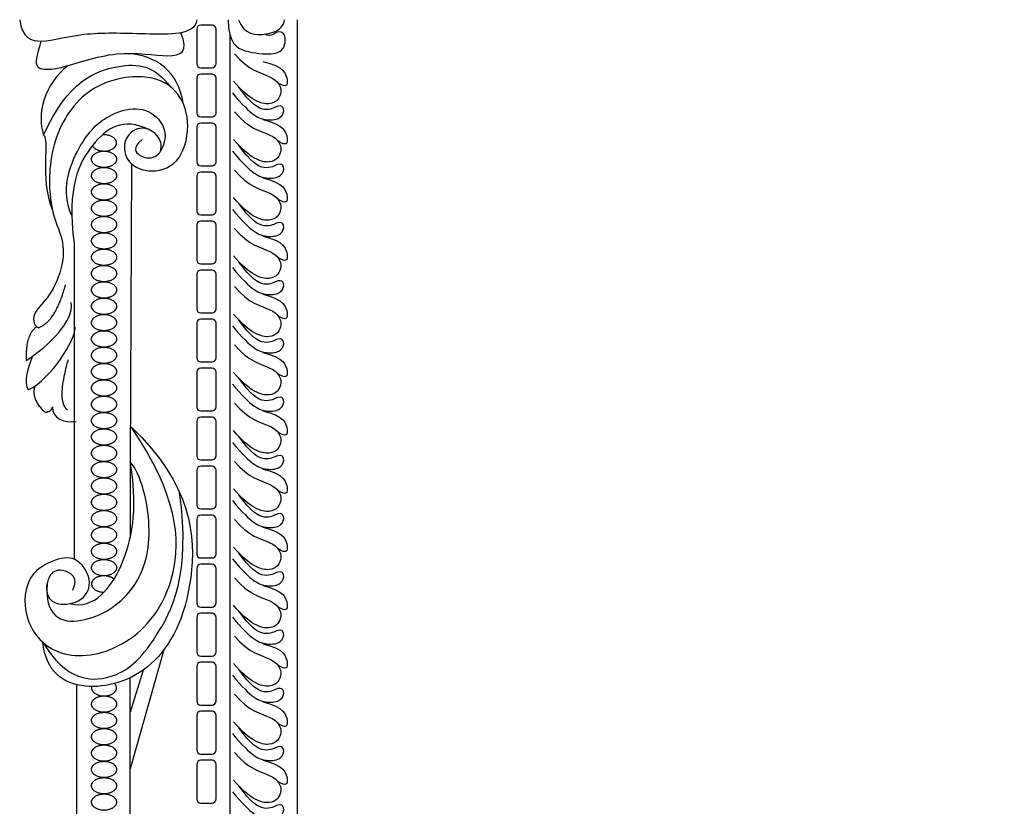
# Model space of a CAD drawing. Units: millimetres. Extents: x 72 to 2291, y -693 to 307.
# Drawn here: x 1530 to 1908, y -495 to -193 of the extents above; entities that cross this region are included whole.
import ezdxf

# ---------------------------------------------------------------- set-up
doc = ezdxf.new("R2010")
doc.units = ezdxf.units.MM
doc.header["$MEASUREMENT"] = 0
doc.layers.add('Default', color=7, linetype='Continuous', true_color=0x000000)

msp = doc.modelspace()

# ---------------------------------------------------------------- linework, layer by layer
at = {"layer": 'Default'}
for p, q in [((1604.24, -195.46), (1599.97, -195.46)), ((1598.38, -197.05), (1598.38, -210.29)), ((1605.83, -210.29), (1605.83, -197.05)), ((1611.2, -586.84), (1611.2, -199.52)), ((1599.97, -211.88), (1604.24, -211.88)), ((1604.24, -214.27), (1599.97, -214.27)), ((1598.38, -215.85), (1598.38, -229.1)), ((1605.83, -229.1), (1605.83, -215.85)), ((1599.97, -230.68), (1604.24, -230.68)), ((1604.24, -233.07), (1599.97, -233.07)), ((1598.38, -234.66), (1598.38, -247.9)), ((1605.83, -247.9), (1605.83, -234.66)), ((1573.31, -248.6), (1572.83, -363.14)), ((1599.97, -249.49), (1604.24, -249.49)), ((1604.24, -251.87), (1599.97, -251.87)), ((1598.38, -253.46), (1598.38, -266.7)), ((1605.83, -266.7), (1605.83, -253.46)), ((1599.97, -268.29), (1604.24, -268.29)), ((1604.24, -270.68), (1599.97, -270.68)), ((1598.38, -272.26), (1598.38, -285.51)), ((1605.83, -285.51), (1605.83, -272.26)), ((1551.33, -279.19), (1551.33, -400.41)), ((1599.97, -287.09), (1604.24, -287.09)), ((1604.24, -289.48), (1599.97, -289.48)), ((1598.38, -291.07), (1598.38, -304.31)), ((1605.83, -304.31), (1605.83, -291.07)), ((1599.97, -305.9), (1604.24, -305.9)), ((1598.38, -309.87), (1598.38, -323.11)), ((1604.24, -308.28), (1599.97, -308.28)), ((1605.83, -323.11), (1605.83, -309.87)), ((1599.97, -324.7), (1604.24, -324.7)), ((1598.38, -328.67), (1598.38, -341.92)), ((1604.24, -327.09), (1599.97, -327.09)), ((1605.83, -341.92), (1605.83, -328.67)), ((1599.97, -343.5), (1604.24, -343.5)), ((1598.38, -347.48), (1598.38, -360.72)), ((1604.24, -345.89), (1599.97, -345.89)), ((1605.83, -360.72), (1605.83, -347.48)), ((1599.97, -362.31), (1604.24, -362.31)), ((1572.83, -363.14), (1572.83, -392.31)), ((1598.38, -366.28), (1598.38, -379.52)), ((1604.24, -364.69), (1599.97, -364.69)), ((1605.83, -379.52), (1605.83, -366.28)), ((1599.97, -381.11), (1604.24, -381.11)), ((1598.38, -385.08), (1598.38, -398.33)), ((1604.24, -383.5), (1599.97, -383.5)), ((1605.83, -398.33), (1605.83, -385.08)), ((1599.97, -399.91), (1604.24, -399.91)), ((1598.38, -403.89), (1598.38, -417.13)), ((1604.24, -402.3), (1599.97, -402.3)), ((1605.83, -417.13), (1605.83, -403.89)), ((1599.97, -418.72), (1604.24, -418.72)), ((1598.38, -422.69), (1598.38, -435.93)), ((1604.24, -421.1), (1599.97, -421.1)), ((1605.83, -435.93), (1605.83, -422.69)), ((1585.77, -435.11), (1572.81, -480.75)), ((1599.97, -437.52), (1604.24, -437.52)), ((1598.38, -441.49), (1598.38, -454.74)), ((1604.24, -439.91), (1599.97, -439.91)), ((1605.83, -454.74), (1605.83, -441.49)), ((1577.76, -442.91), (1572.81, -459.1)), ((1572.81, -575.27), (1572.81, -445.84)), ((1552.35, -564.2), (1552.35, -448.54)), ((1599.97, -456.32), (1604.24, -456.32)), ((1598.38, -460.3), (1598.38, -473.54)), ((1604.24, -458.71), (1599.97, -458.71)), ((1605.83, -473.54), (1605.83, -460.3)), ((1599.97, -475.13), (1604.24, -475.13)), ((1598.38, -479.1), (1598.38, -492.34)), ((1604.24, -477.51), (1599.97, -477.51)), ((1605.83, -492.34), (1605.83, -479.1)), ((1599.97, -493.93), (1604.24, -493.93))]:
    msp.add_line(p, q, dxfattribs=at)
msp.add_lwpolyline([(1908.69, -583.17), (1637.1, -583.17), (1637.1, -193.41)], dxfattribs=at)
for centre, start, end in [((1599.97, -197.05), 90, 180), ((1604.24, -197.05), 0, 90), ((1599.97, -210.29), 180, 270), ((1604.24, -210.29), 270, 360), ((1599.97, -215.85), 90, 180), ((1604.24, -215.85), 0, 90), ((1599.97, -229.1), 180, 270), ((1604.24, -229.1), 270, 360), ((1599.97, -234.66), 90, 180), ((1604.24, -234.66), 0, 90), ((1599.97, -247.9), 180, 270), ((1604.24, -247.9), 270, 360), ((1599.97, -253.46), 90, 180), ((1604.24, -253.46), 0, 90), ((1599.97, -266.7), 180, 270), ((1604.24, -266.7), 270, 0), ((1599.97, -272.26), 90, 180), ((1604.24, -272.26), 0, 90), ((1599.97, -285.51), 180, 270), ((1604.24, -285.51), 270, 360), ((1599.97, -291.07), 90, 180), ((1604.24, -291.07), 0, 90), ((1599.97, -304.31), 180, 270), ((1604.24, -304.31), 270, 360), ((1599.97, -309.87), 90, 180), ((1604.24, -309.87), 0, 90), ((1599.97, -323.11), 180, 270), ((1604.24, -323.11), 270, 360), ((1599.97, -328.67), 90, 180), ((1604.24, -328.67), 0, 90), ((1599.97, -341.92), 180, 270), ((1604.24, -341.92), 270, 360), ((1599.97, -347.48), 90, 180), ((1604.24, -347.48), 0, 90), ((1599.97, -360.72), 180, 270), ((1604.24, -360.72), 270, 360), ((1599.97, -366.28), 90, 180), ((1604.24, -366.28), 0, 90), ((1599.97, -379.52), 180, 270), ((1604.24, -379.52), 270, 360), ((1599.97, -385.08), 90, 180), ((1604.24, -385.08), 0, 90), ((1599.97, -398.33), 180, 270), ((1604.24, -398.33), 270, 360), ((1599.97, -403.89), 90, 180), ((1604.24, -403.89), 0, 90), ((1599.97, -417.13), 180, 270), ((1604.24, -417.13), 270, 360), ((1599.97, -422.69), 90, 180), ((1604.24, -422.69), 0, 90), ((1599.97, -435.93), 180, 270), ((1604.24, -435.93), 270, 360), ((1599.97, -441.49), 90, 180), ((1604.24, -441.49), 0, 90), ((1599.97, -454.74), 180, 270), ((1604.24, -454.74), 270, 0), ((1599.97, -460.3), 90, 180), ((1604.24, -460.3), 360, 90), ((1599.97, -473.54), 180, 270), ((1604.24, -473.54), 270, 360), ((1599.97, -479.1), 90, 180), ((1604.24, -479.1), 0, 90), ((1599.97, -492.34), 180, 270), ((1604.24, -492.34), 270, 360)]:
    msp.add_arc(centre, 1.59, start, end, dxfattribs=at)
for points, degree in [([(1530.41, -193.41), (1531.37, -200.29), (1537.9, -203.16), (1553.98, -198.06), (1577.54, -198.7), (1597.76, -199.34), (1598.56, -193.41)], 3), ([(1610.38, -193.41), (1610.63, -202.44), (1616.55, -206.08), (1627.98, -206.93), (1632.29, -204.9), (1632.72, -198.38), (1629.07, -197.55), (1626.37, -200.33), (1624.72, -198.9)], 3), ([(1614.35, -193.41), (1616.47, -199.14), (1625.86, -199.9), (1631.95, -196.43), (1632.04, -193.41)], 3), ([(1538.52, -201.6), (1536.94, -207.77), (1535.35, -211.91), (1543.47, -213.51), (1568.15, -204.27), (1589.32, -208.73), (1595.37, -205.86), (1592.33, -198.29)], 3), ([(1593.14, -225.47), (1591.49, -213.43), (1582.75, -207), (1571.64, -206.32)], 3), ([(1612.92, -206.45), (1618.14, -212.94), (1628.46, -214.72), (1631.9, -221.05), (1627.68, -227.49), (1618.75, -224.38), (1612.53, -216.99)], 3), ([(1549.04, -210.97), (1539.68, -218.44), (1536.86, -229.51), (1539.58, -237.66)], 3), ([(1539.58, -237.66), (1548.77, -217.08), (1570.29, -208.83), (1581.99, -211.02), (1588.34, -219.16)], 3), ([(1623.78, -209.39), (1631.88, -211.29), (1633.74, -217.47), (1632.81, -219.75), (1629.51, -217.6)], 3), ([(1577.45, -239.38), (1573.45, -242.74), (1576.41, -245.96), (1580.8, -246.99), (1585.31, -244.41), (1584.54, -238.22), (1577.58, -233.32), (1569.84, -238.48), (1570.74, -247.76), (1579.12, -252.67), (1592.02, -249.7), (1596.27, -233.71), (1592.28, -221.07), (1580.67, -213.46), (1556.3, -217.59), (1541.72, -239.12), (1541.31, -265.63), (1547.02, -276.3), (1547.69, -287.04), (1541.84, -300.52), (1535.46, -305.03), (1535.33, -310.58), (1537.65, -311.61)], 3), ([(1612.1, -221.5), (1619.5, -230.55), (1625.73, -232.4), (1631.15, -231.37), (1632.31, -227.19), (1629.98, -225.82), (1624.91, -229.31), (1618.95, -225.61), (1614.57, -219.27)], 3), ([(1550.43, -268.59), (1546.04, -259.2), (1553.13, -239.34), (1564.35, -229.54), (1575.44, -226.45), (1584.34, -230.31), (1587.69, -238.18), (1584.43, -243.81)], 3), ([(1612.92, -228.79), (1618.14, -235.28), (1628.46, -237.06), (1631.9, -243.39), (1627.68, -249.83), (1618.75, -246.72), (1612.53, -239.34)], 3), ([(1580.23, -235.64), (1569.9, -230.7), (1557.9, -238.96), (1548.36, -257.53), (1551.33, -279.19)], 3), ([(1623.78, -231.73), (1631.88, -233.63), (1633.74, -239.81), (1632.81, -242.09), (1629.51, -239.94)], 3), ([(1539.58, -237.66), (1542.06, -239.31), (1537.83, -253.57), (1542.98, -266.44)], 3), ([(1612.1, -243.84), (1619.5, -252.89), (1625.73, -254.74), (1631.15, -253.71), (1632.31, -249.53), (1629.98, -248.16), (1624.91, -251.65), (1618.95, -247.95), (1614.57, -241.62)], 3), ([(1612.92, -251.13), (1618.14, -257.63), (1628.46, -259.4), (1631.9, -265.73), (1627.68, -272.17), (1618.75, -269.06), (1612.53, -261.68)], 3), ([(1623.78, -254.08), (1631.88, -255.97), (1633.74, -262.15), (1632.81, -264.43), (1629.51, -262.29)], 3), ([(1612.1, -266.18), (1619.5, -275.23), (1625.73, -277.08), (1631.15, -276.05), (1632.31, -271.87), (1629.98, -270.5), (1624.91, -274), (1618.95, -270.3), (1614.57, -263.96)], 3), ([(1612.92, -273.47), (1618.14, -279.97), (1628.46, -281.74), (1631.9, -288.07), (1627.68, -294.51), (1618.75, -291.4), (1612.53, -284.02)], 3), ([(1623.78, -276.42), (1631.88, -278.31), (1633.74, -284.49), (1632.81, -286.78), (1629.51, -284.63)], 3), ([(1612.1, -288.52), (1619.5, -297.57), (1625.73, -299.42), (1631.15, -298.39), (1632.31, -294.21), (1629.98, -292.84), (1624.91, -296.34), (1618.95, -292.64), (1614.57, -286.3)], 3), ([(1537.65, -311.61), (1544.21, -309.17), (1548.02, -295.13)], 2), ([(1612.92, -295.81), (1618.14, -302.31), (1628.46, -304.08), (1631.9, -310.41), (1627.68, -316.85), (1618.75, -313.74), (1612.53, -306.36)], 3), ([(1532.93, -324.19), (1542.02, -318.13), (1551.31, -308.94), (1550.16, -301.94)], 3), ([(1623.78, -298.76), (1631.88, -300.66), (1633.74, -306.83), (1632.81, -309.12), (1629.51, -306.97)], 3), ([(1612.1, -310.87), (1619.5, -319.91), (1625.73, -321.76), (1631.15, -320.74), (1632.31, -316.55), (1629.98, -315.18), (1624.91, -318.68), (1618.95, -314.98), (1614.57, -308.64)], 3), ([(1536.94, -311.19), (1532.41, -314.47), (1532.93, -324.19)], 2), ([(1533.73, -335.45), (1542.87, -330.86), (1551.47, -316.53), (1551.79, -311.44)], 3), ([(1612.92, -318.16), (1618.14, -324.65), (1628.46, -326.43), (1631.9, -332.76), (1627.68, -339.19), (1618.75, -336.09), (1612.53, -328.7)], 3), ([(1623.78, -321.1), (1631.88, -323), (1633.74, -329.17), (1632.81, -331.46), (1629.51, -329.31)], 3), ([(1535.32, -322.52), (1533.08, -328.23), (1531.92, -332.23), (1533.73, -335.45)], 3), ([(1548.76, -343.19), (1544.53, -339.97), (1549.1, -323.73)], 2), ([(1612.1, -333.21), (1619.5, -342.25), (1625.73, -344.11), (1631.15, -343.08), (1632.31, -338.9), (1629.98, -337.53), (1624.91, -341.02), (1618.95, -337.32), (1614.57, -330.98)], 3), ([(1536.17, -333.99), (1534.73, -339.31), (1540.28, -344.04)], 2), ([(1540.28, -344.04), (1542.75, -343.7), (1543.02, -341.98)], 2), ([(1543.02, -341.98), (1542.75, -346.44), (1547.82, -348.15), (1552.07, -347.6)], 3), ([(1612.92, -340.5), (1618.14, -346.99), (1628.46, -348.77), (1631.9, -355.1), (1627.68, -361.54), (1618.75, -358.43), (1612.53, -351.04)], 3), ([(1623.78, -343.44), (1631.88, -345.34), (1633.74, -351.52), (1632.81, -353.8), (1629.51, -351.65)], 3), ([(1550.77, -412.2), (1553.56, -407.3), (1545.61, -403.23), (1541.46, -406.28), (1539.94, -413.9), (1544.17, -418.46), (1555.08, -416.94), (1558.81, -408.4), (1551.95, -398.58), (1543.15, -400.61), (1532.39, -406.59), (1531.42, -425.28), (1545.74, -439.84), (1571.94, -435.47), (1593.3, -410.23), (1591.11, -375.77), (1573.16, -349.56)], 3), ([(1573.16, -349.56), (1596.61, -371.99), (1599.57, -411.94), (1582.93, -444.48), (1554.08, -452.62), (1540.52, -443.81), (1539.28, -432.2)], 3), ([(1612.1, -355.55), (1619.5, -364.6), (1625.73, -366.45), (1631.15, -365.42), (1632.31, -361.24), (1629.98, -359.87), (1624.91, -363.36), (1618.95, -359.66), (1614.57, -353.32)], 3), ([(1540.91, -409.89), (1539.88, -424.04), (1556.14, -426.47), (1576.52, -412.4), (1582.35, -389.1), (1577, -367.63), (1572.83, -363.14)], 3), ([(1549.8, -417.39), (1558.84, -419.89), (1572.87, -402.92), (1575.58, -379.03), (1572.83, -363.14)], 3), ([(1612.92, -362.84), (1618.14, -369.33), (1628.46, -371.11), (1631.9, -377.44), (1627.68, -383.88), (1618.75, -380.77), (1612.53, -373.39)], 3), ([(1623.78, -365.78), (1631.88, -367.68), (1633.74, -373.86), (1632.81, -376.14), (1629.51, -373.99)], 3), ([(1539.28, -432.2), (1548.05, -446.96), (1567.04, -448.01), (1581.44, -434.74), (1596.2, -406.26), (1591.81, -374.88)], 3), ([(1612.1, -377.89), (1619.5, -386.94), (1625.73, -388.79), (1631.15, -387.76), (1632.31, -383.58), (1629.98, -382.21), (1624.91, -385.7), (1618.95, -382), (1614.57, -375.67)], 3), ([(1612.92, -385.18), (1618.14, -391.68), (1628.46, -393.45), (1631.9, -399.78), (1627.68, -406.22), (1618.75, -403.11), (1612.53, -395.73)], 3), ([(1623.78, -388.13), (1631.88, -390.02), (1633.74, -396.2), (1632.81, -398.48), (1629.51, -396.34)], 3), ([(1612.1, -400.23), (1619.5, -409.28), (1625.73, -411.13), (1631.15, -410.1), (1632.31, -405.92), (1629.98, -404.55), (1624.91, -408.05), (1618.95, -404.34), (1614.57, -398.01)], 3), ([(1612.92, -407.52), (1618.14, -414.02), (1628.46, -415.79), (1631.9, -422.12), (1627.68, -428.56), (1618.75, -425.45), (1612.53, -418.07)], 3), ([(1623.78, -410.47), (1631.88, -412.36), (1633.74, -418.54), (1632.81, -420.83), (1629.51, -418.68)], 3), ([(1612.1, -422.57), (1619.5, -431.62), (1625.73, -433.47), (1631.15, -432.44), (1632.31, -428.26), (1629.98, -426.89), (1624.91, -430.39), (1618.95, -426.69), (1614.57, -420.35)], 3), ([(1612.92, -429.86), (1618.14, -436.36), (1628.46, -438.13), (1631.9, -444.46), (1627.68, -450.9), (1618.75, -447.79), (1612.53, -440.41)], 3), ([(1623.78, -432.81), (1631.88, -434.71), (1633.74, -440.88), (1632.81, -443.17), (1629.51, -441.02)], 3), ([(1612.1, -444.92), (1619.5, -453.96), (1625.73, -455.81), (1631.15, -454.79), (1632.31, -450.6), (1629.98, -449.23), (1624.91, -452.73), (1618.95, -449.03), (1614.57, -442.69)], 3), ([(1612.92, -452.2), (1618.14, -458.7), (1628.46, -460.48), (1631.9, -466.81), (1627.68, -473.24), (1618.75, -470.14), (1612.53, -462.75)], 3), ([(1623.78, -455.15), (1631.88, -457.05), (1633.74, -463.22), (1632.81, -465.51), (1629.51, -463.36)], 3), ([(1612.1, -467.26), (1619.5, -476.3), (1625.73, -478.15), (1631.15, -477.13), (1632.31, -472.95), (1629.98, -471.58), (1624.91, -475.07), (1618.95, -471.37), (1614.57, -465.03)], 3), ([(1612.92, -474.55), (1618.14, -481.04), (1628.46, -482.82), (1631.9, -489.15), (1627.68, -495.59), (1618.75, -492.48), (1612.53, -485.09)], 3), ([(1623.78, -477.49), (1631.88, -479.39), (1633.74, -485.57), (1632.81, -487.85), (1629.51, -485.7)], 3), ([(1612.1, -489.6), (1619.5, -498.65), (1625.73, -500.5), (1631.15, -499.47), (1632.31, -495.29), (1629.98, -493.92), (1624.91, -497.41), (1618.95, -493.71), (1614.57, -487.37)], 3)]:
    msp.add_open_spline(points, degree=degree, dxfattribs=at)
for points, weights, knots in [([(1558.31, -241.8), (1559.49, -243.81), (1562.8, -243.81), (1567.6, -243.81), (1567.6, -240.68), (1567.6, -237.54), (1562.8, -237.54), (1562.49, -237.54), (1562.18, -237.57)], [0.892400984426, 0.778127278401, 1, 0.707106781187, 1, 0.707106781187, 1, 0.973992755027, 0.952604099681], [5.093274, 5.093274, 5.093274, 6.283185, 6.283185, 7.853982, 7.853982, 9.424778, 9.424778, 9.564256, 9.564256, 9.564256]), ([(1562.8, -250.08), (1567.6, -250.08), (1567.6, -246.94), (1567.6, -243.81), (1562.8, -243.81), (1557.99, -243.81), (1557.99, -246.94), (1557.99, -250.08), (1562.8, -250.08)], [1, 0.707106781187, 1, 0.707106781187, 1, 0.707106781187, 1, 0.707106781187, 1], [0, 0, 0, 1.570796, 1.570796, 3.141593, 3.141593, 4.712389, 4.712389, 6.283185, 6.283185, 6.283185]), ([(1562.8, -256.35), (1567.6, -256.35), (1567.6, -253.21), (1567.6, -250.08), (1562.8, -250.08), (1557.99, -250.08), (1557.99, -253.21), (1557.99, -256.35), (1562.8, -256.35)], [1, 0.707106781187, 1, 0.707106781187, 1, 0.707106781187, 1, 0.707106781187, 1], [0, 0, 0, 1.570796, 1.570796, 3.141593, 3.141593, 4.712389, 4.712389, 6.283185, 6.283185, 6.283185]), ([(1562.8, -262.61), (1567.6, -262.61), (1567.6, -259.48), (1567.6, -256.35), (1562.8, -256.35), (1557.99, -256.35), (1557.99, -259.48), (1557.99, -262.61), (1562.8, -262.61)], [1, 0.707106781187, 1, 0.707106781187, 1, 0.707106781187, 1, 0.707106781187, 1], [0, 0, 0, 1.570796, 1.570796, 3.141593, 3.141593, 4.712389, 4.712389, 6.283185, 6.283185, 6.283185]), ([(1562.8, -268.88), (1567.6, -268.88), (1567.6, -265.75), (1567.6, -262.61), (1562.8, -262.61), (1557.99, -262.61), (1557.99, -265.75), (1557.99, -268.88), (1562.8, -268.88)], [1, 0.707106781187, 1, 0.707106781187, 1, 0.707106781187, 1, 0.707106781187, 1], [0, 0, 0, 1.570796, 1.570796, 3.141593, 3.141593, 4.712389, 4.712389, 6.283185, 6.283185, 6.283185]), ([(1562.8, -275.15), (1567.6, -275.15), (1567.6, -272.01), (1567.6, -268.88), (1562.8, -268.88), (1557.99, -268.88), (1557.99, -272.01), (1557.99, -275.15), (1562.8, -275.15)], [1, 0.707106781187, 1, 0.707106781187, 1, 0.707106781187, 1, 0.707106781187, 1], [0, 0, 0, 1.570796, 1.570796, 3.141593, 3.141593, 4.712389, 4.712389, 6.283185, 6.283185, 6.283185]), ([(1562.8, -281.42), (1567.6, -281.42), (1567.6, -278.28), (1567.6, -275.15), (1562.8, -275.15), (1557.99, -275.15), (1557.99, -278.28), (1557.99, -281.42), (1562.8, -281.42)], [1, 0.707106781187, 1, 0.707106781187, 1, 0.707106781187, 1, 0.707106781187, 1], [0, 0, 0, 1.570796, 1.570796, 3.141593, 3.141593, 4.712389, 4.712389, 6.283185, 6.283185, 6.283185]), ([(1562.8, -287.68), (1567.6, -287.68), (1567.6, -284.55), (1567.6, -281.42), (1562.8, -281.42), (1557.99, -281.42), (1557.99, -284.55), (1557.99, -287.68), (1562.8, -287.68)], [1, 0.707106781187, 1, 0.707106781187, 1, 0.707106781187, 1, 0.707106781187, 1], [0, 0, 0, 1.570796, 1.570796, 3.141593, 3.141593, 4.712389, 4.712389, 6.283185, 6.283185, 6.283185]), ([(1562.8, -293.95), (1567.6, -293.95), (1567.6, -290.82), (1567.6, -287.68), (1562.8, -287.68), (1557.99, -287.68), (1557.99, -290.82), (1557.99, -293.95), (1562.8, -293.95)], [1, 0.707106781187, 1, 0.707106781187, 1, 0.707106781187, 1, 0.707106781187, 1], [0, 0, 0, 1.570796, 1.570796, 3.141593, 3.141593, 4.712389, 4.712389, 6.283185, 6.283185, 6.283185]), ([(1562.8, -300.22), (1567.6, -300.22), (1567.6, -297.08), (1567.6, -293.95), (1562.8, -293.95), (1557.99, -293.95), (1557.99, -297.08), (1557.99, -300.22), (1562.8, -300.22)], [1, 0.707106781187, 1, 0.707106781187, 1, 0.707106781187, 1, 0.707106781187, 1], [0, 0, 0, 1.570796, 1.570796, 3.141593, 3.141593, 4.712389, 4.712389, 6.283185, 6.283185, 6.283185]), ([(1562.8, -306.49), (1567.6, -306.49), (1567.6, -303.35), (1567.6, -300.22), (1562.8, -300.22), (1557.99, -300.22), (1557.99, -303.35), (1557.99, -306.49), (1562.8, -306.49)], [1, 0.707106781187, 1, 0.707106781187, 1, 0.707106781187, 1, 0.707106781187, 1], [0, 0, 0, 1.570796, 1.570796, 3.141593, 3.141593, 4.712389, 4.712389, 6.283185, 6.283185, 6.283185]), ([(1562.8, -312.75), (1567.6, -312.75), (1567.6, -309.62), (1567.6, -306.49), (1562.8, -306.49), (1557.99, -306.49), (1557.99, -309.62), (1557.99, -312.75), (1562.8, -312.75)], [1, 0.707106781187, 1, 0.707106781187, 1, 0.707106781187, 1, 0.707106781187, 1], [0, 0, 0, 1.570796, 1.570796, 3.141593, 3.141593, 4.712389, 4.712389, 6.283185, 6.283185, 6.283185]), ([(1562.8, -319.02), (1567.6, -319.02), (1567.6, -315.89), (1567.6, -312.75), (1562.8, -312.75), (1557.99, -312.75), (1557.99, -315.89), (1557.99, -319.02), (1562.8, -319.02)], [1, 0.707106781187, 1, 0.707106781187, 1, 0.707106781187, 1, 0.707106781187, 1], [0, 0, 0, 1.570796, 1.570796, 3.141593, 3.141593, 4.712389, 4.712389, 6.283185, 6.283185, 6.283185]), ([(1562.8, -325.29), (1567.6, -325.29), (1567.6, -322.15), (1567.6, -319.02), (1562.8, -319.02), (1557.99, -319.02), (1557.99, -322.15), (1557.99, -325.29), (1562.8, -325.29)], [1, 0.707106781187, 1, 0.707106781187, 1, 0.707106781187, 1, 0.707106781187, 1], [0, 0, 0, 1.570796, 1.570796, 3.141593, 3.141593, 4.712389, 4.712389, 6.283185, 6.283185, 6.283185]), ([(1562.8, -331.56), (1567.6, -331.56), (1567.6, -328.42), (1567.6, -325.29), (1562.8, -325.29), (1557.99, -325.29), (1557.99, -328.42), (1557.99, -331.56), (1562.8, -331.56)], [1, 0.707106781187, 1, 0.707106781187, 1, 0.707106781187, 1, 0.707106781187, 1], [0, 0, 0, 1.570796, 1.570796, 3.141593, 3.141593, 4.712389, 4.712389, 6.283185, 6.283185, 6.283185]), ([(1562.8, -337.82), (1567.6, -337.82), (1567.6, -334.69), (1567.6, -331.56), (1562.8, -331.56), (1557.99, -331.56), (1557.99, -334.69), (1557.99, -337.82), (1562.8, -337.82)], [1, 0.707106781187, 1, 0.707106781187, 1, 0.707106781187, 1, 0.707106781187, 1], [0, 0, 0, 1.570796, 1.570796, 3.141593, 3.141593, 4.712389, 4.712389, 6.283185, 6.283185, 6.283185]), ([(1562.8, -344.09), (1567.6, -344.09), (1567.6, -340.96), (1567.6, -337.82), (1562.8, -337.82), (1557.99, -337.82), (1557.99, -340.96), (1557.99, -344.09), (1562.8, -344.09)], [1, 0.707106781187, 1, 0.707106781187, 1, 0.707106781187, 1, 0.707106781187, 1], [0, 0, 0, 1.570796, 1.570796, 3.141593, 3.141593, 4.712389, 4.712389, 6.283185, 6.283185, 6.283185]), ([(1562.8, -350.36), (1567.6, -350.36), (1567.6, -347.23), (1567.6, -344.09), (1562.8, -344.09), (1557.99, -344.09), (1557.99, -347.23), (1557.99, -350.36), (1562.8, -350.36)], [1, 0.707106781187, 1, 0.707106781187, 1, 0.707106781187, 1, 0.707106781187, 1], [0, 0, 0, 1.570796, 1.570796, 3.141593, 3.141593, 4.712389, 4.712389, 6.283185, 6.283185, 6.283185]), ([(1562.8, -356.63), (1567.6, -356.63), (1567.6, -353.49), (1567.6, -350.36), (1562.8, -350.36), (1557.99, -350.36), (1557.99, -353.49), (1557.99, -356.63), (1562.8, -356.63)], [1, 0.707106781187, 1, 0.707106781187, 1, 0.707106781187, 1, 0.707106781187, 1], [0, 0, 0, 1.570796, 1.570796, 3.141593, 3.141593, 4.712389, 4.712389, 6.283185, 6.283185, 6.283185]), ([(1562.8, -362.89), (1567.6, -362.89), (1567.6, -359.76), (1567.6, -356.63), (1562.8, -356.63), (1557.99, -356.63), (1557.99, -359.76), (1557.99, -362.89), (1562.8, -362.89)], [1, 0.707106781187, 1, 0.707106781187, 1, 0.707106781187, 1, 0.707106781187, 1], [0, 0, 0, 1.570796, 1.570796, 3.141593, 3.141593, 4.712389, 4.712389, 6.283185, 6.283185, 6.283185]), ([(1562.8, -369.16), (1567.6, -369.16), (1567.6, -366.03), (1567.6, -362.89), (1562.8, -362.89), (1557.99, -362.89), (1557.99, -366.03), (1557.99, -369.16), (1562.8, -369.16)], [1, 0.707106781187, 1, 0.707106781187, 1, 0.707106781187, 1, 0.707106781187, 1], [0, 0, 0, 1.570796, 1.570796, 3.141593, 3.141593, 4.712389, 4.712389, 6.283185, 6.283185, 6.283185]), ([(1562.8, -375.43), (1567.6, -375.43), (1567.6, -372.3), (1567.6, -369.16), (1562.8, -369.16), (1557.99, -369.16), (1557.99, -372.3), (1557.99, -375.43), (1562.8, -375.43)], [1, 0.707106781187, 1, 0.707106781187, 1, 0.707106781187, 1, 0.707106781187, 1], [0, 0, 0, 1.570796, 1.570796, 3.141593, 3.141593, 4.712389, 4.712389, 6.283185, 6.283185, 6.283185]), ([(1562.8, -381.7), (1567.6, -381.7), (1567.6, -378.56), (1567.6, -375.43), (1562.8, -375.43), (1557.99, -375.43), (1557.99, -378.56), (1557.99, -381.7), (1562.8, -381.7)], [1, 0.707106781187, 1, 0.707106781187, 1, 0.707106781187, 1, 0.707106781187, 1], [0, 0, 0, 1.570796, 1.570796, 3.141593, 3.141593, 4.712389, 4.712389, 6.283185, 6.283185, 6.283185]), ([(1562.8, -387.96), (1567.6, -387.96), (1567.6, -384.83), (1567.6, -381.7), (1562.8, -381.7), (1557.99, -381.7), (1557.99, -384.83), (1557.99, -387.96), (1562.8, -387.96)], [1, 0.707106781187, 1, 0.707106781187, 1, 0.707106781187, 1, 0.707106781187, 1], [0, 0, 0, 1.570796, 1.570796, 3.141593, 3.141593, 4.712389, 4.712389, 6.283185, 6.283185, 6.283185]), ([(1562.8, -394.23), (1567.6, -394.23), (1567.6, -391.1), (1567.6, -387.96), (1562.8, -387.96), (1557.99, -387.96), (1557.99, -391.1), (1557.99, -394.23), (1562.8, -394.23)], [1, 0.707106781187, 1, 0.707106781187, 1, 0.707106781187, 1, 0.707106781187, 1], [0, 0, 0, 1.570796, 1.570796, 3.141593, 3.141593, 4.712389, 4.712389, 6.283185, 6.283185, 6.283185]), ([(1562.8, -400.5), (1567.6, -400.5), (1567.6, -397.37), (1567.6, -394.23), (1562.8, -394.23), (1557.99, -394.23), (1557.99, -397.37), (1557.99, -400.5), (1562.8, -400.5)], [1, 0.707106781187, 1, 0.707106781187, 1, 0.707106781187, 1, 0.707106781187, 1], [0, 0, 0, 1.570796, 1.570796, 3.141593, 3.141593, 4.712389, 4.712389, 6.283185, 6.283185, 6.283185]), ([(1562.8, -406.77), (1567.6, -406.77), (1567.6, -403.63), (1567.6, -400.5), (1562.8, -400.5), (1557.99, -400.5), (1557.99, -403.63), (1557.99, -406.77), (1562.8, -406.77)], [1, 0.707106781187, 1, 0.707106781187, 1, 0.707106781187, 1, 0.707106781187, 1], [0, 0, 0, 1.570796, 1.570796, 3.141593, 3.141593, 4.712389, 4.712389, 6.283185, 6.283185, 6.283185]), ([(1566.62, -408), (1565.18, -406.77), (1562.8, -406.77), (1557.99, -406.77), (1557.99, -409.9), (1557.99, -413.03), (1562.8, -413.03)], [0.857457130441, 0.829643362055, 1, 0.707106781187, 1, 0.707106781187, 1], [2.227964, 2.227964, 2.227964, 3.141593, 3.141593, 4.712389, 4.712389, 6.283185, 6.283185, 6.283185]), ([(1558.05, -449.21), (1557.99, -449.46), (1557.99, -449.7), (1557.99, -452.84), (1562.8, -452.84), (1567.6, -452.84), (1567.6, -449.7), (1567.6, -448.82), (1566.88, -448.06)], [0.943169402854, 0.968113248939, 1, 0.707106781187, 1, 0.707106781187, 1, 0.894824992582, 0.865184558686], [4.541379, 4.541379, 4.541379, 4.712389, 4.712389, 6.283185, 6.283185, 7.853982, 7.853982, 8.418039, 8.418039, 8.418039]), ([(1562.8, -459.11), (1567.6, -459.11), (1567.6, -455.97), (1567.6, -452.84), (1562.8, -452.84), (1557.99, -452.84), (1557.99, -455.97), (1557.99, -459.11), (1562.8, -459.11)], [1, 0.707106781187, 1, 0.707106781187, 1, 0.707106781187, 1, 0.707106781187, 1], [0, 0, 0, 1.570796, 1.570796, 3.141593, 3.141593, 4.712389, 4.712389, 6.283185, 6.283185, 6.283185]), ([(1562.8, -465.37), (1567.6, -465.37), (1567.6, -462.24), (1567.6, -459.11), (1562.8, -459.11), (1557.99, -459.11), (1557.99, -462.24), (1557.99, -465.37), (1562.8, -465.37)], [1, 0.707106781187, 1, 0.707106781187, 1, 0.707106781187, 1, 0.707106781187, 1], [0, 0, 0, 1.570796, 1.570796, 3.141593, 3.141593, 4.712389, 4.712389, 6.283185, 6.283185, 6.283185]), ([(1562.8, -471.64), (1567.6, -471.64), (1567.6, -468.51), (1567.6, -465.37), (1562.8, -465.37), (1557.99, -465.37), (1557.99, -468.51), (1557.99, -471.64), (1562.8, -471.64)], [1, 0.707106781187, 1, 0.707106781187, 1, 0.707106781187, 1, 0.707106781187, 1], [0, 0, 0, 1.570796, 1.570796, 3.141593, 3.141593, 4.712389, 4.712389, 6.283185, 6.283185, 6.283185]), ([(1562.8, -477.91), (1567.6, -477.91), (1567.6, -474.77), (1567.6, -471.64), (1562.8, -471.64), (1557.99, -471.64), (1557.99, -474.77), (1557.99, -477.91), (1562.8, -477.91)], [1, 0.707106781187, 1, 0.707106781187, 1, 0.707106781187, 1, 0.707106781187, 1], [0, 0, 0, 1.570796, 1.570796, 3.141593, 3.141593, 4.712389, 4.712389, 6.283185, 6.283185, 6.283185]), ([(1562.8, -484.18), (1567.6, -484.18), (1567.6, -481.04), (1567.6, -477.91), (1562.8, -477.91), (1557.99, -477.91), (1557.99, -481.04), (1557.99, -484.18), (1562.8, -484.18)], [1, 0.707106781187, 1, 0.707106781187, 1, 0.707106781187, 1, 0.707106781187, 1], [0, 0, 0, 1.570796, 1.570796, 3.141593, 3.141593, 4.712389, 4.712389, 6.283185, 6.283185, 6.283185]), ([(1562.8, -490.44), (1567.6, -490.44), (1567.6, -487.31), (1567.6, -484.18), (1562.8, -484.18), (1557.99, -484.18), (1557.99, -487.31), (1557.99, -490.44), (1562.8, -490.44)], [1, 0.707106781187, 1, 0.707106781187, 1, 0.707106781187, 1, 0.707106781187, 1], [0, 0, 0, 1.570796, 1.570796, 3.141593, 3.141593, 4.712389, 4.712389, 6.283185, 6.283185, 6.283185]), ([(1562.8, -496.71), (1567.6, -496.71), (1567.6, -493.58), (1567.6, -490.44), (1562.8, -490.44), (1557.99, -490.44), (1557.99, -493.58), (1557.99, -496.71), (1562.8, -496.71)], [1, 0.707106781187, 1, 0.707106781187, 1, 0.707106781187, 1, 0.707106781187, 1], [0, 0, 0, 1.570796, 1.570796, 3.141593, 3.141593, 4.712389, 4.712389, 6.283185, 6.283185, 6.283185])]:
    msp.add_rational_spline(points, weights, degree=2, knots=knots, dxfattribs=at)

doc.saveas('drawing.dxf')
